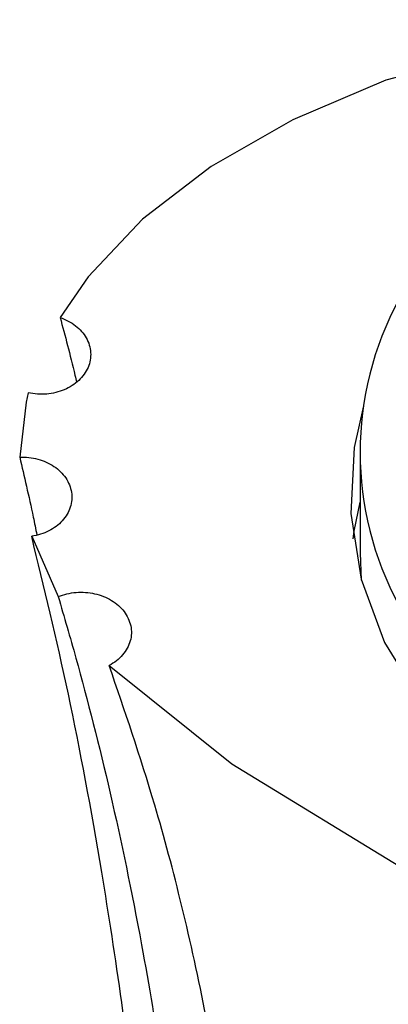
# Model space of a CAD drawing. Units: millimetres. Extents: x 3 to 2496, y 5 to 2495.
# Drawn here: x 1230 to 1239, y 1872 to 1898 of the extents above; entities that cross this region are included whole.
import ezdxf

# ---------------------------------------------------------------- set-up
doc = ezdxf.new("R2010")
doc.units = ezdxf.units.MM

msp = doc.modelspace()

# ---------------------------------------------------------------- linework, layer by layer
at = {"color": 7, "linetype": 'Continuous', "lineweight": 25}
for p, q in [((1238.276, 1886.667), (1238.276, 1884.086)), ((1229.834, 1884.512), (1230.517, 1882.959)), ((1238.276, 1884.086), (1238.306, 1883.385)), ((1231.826, 1881.191), (1234.979, 1878.66)), ((1234.979, 1878.66), (1239.636, 1875.816))]:
    msp.add_line(p, q, dxfattribs=at)
at = {"color": 7, "linetype": 'Continuous', "lineweight": 25, "flags": 128}
for points in [[(1246.245, 1897.786), (1244.361, 1897.633), (1238.936, 1896.228), (1236.551, 1895.212), (1234.453, 1894.015), (1232.684, 1892.662), (1231.283, 1891.18), (1230.565, 1890.132)], [(1229.748, 1888.198), (1229.689, 1887.956), (1229.526, 1886.543)], [(1238.365, 1887.867), (1238.125, 1886.795), (1238.037, 1885.094), (1238.301, 1883.406), (1238.909, 1881.779), (1239.845, 1880.259), (1241.08, 1878.891), (1242.58, 1877.713), (1244.302, 1876.76), (1246.195, 1876.059), (1248.206, 1875.63), (1250.276, 1875.486)], [(1238.096, 1884.445), (1238.125, 1884.644), (1238.276, 1885.386)]]:
    msp.add_lwpolyline(points, dxfattribs=at)
at = {"color": 7, "linetype": 'Continuous', "lineweight": 25}
msp.add_arc((1246.52, 1886.667), 8.241, 151.5295, 208.4705, dxfattribs=at)
for points, knots in [([(1230.565, 1890.132), (1230.712, 1890.084), (1230.847, 1890.012), (1231.077, 1889.834), (1231.171, 1889.726), (1231.303, 1889.492), (1231.342, 1889.362), (1231.358, 1889.104), (1231.335, 1888.973), (1231.231, 1888.728), (1231.149, 1888.614), (1230.941, 1888.418), (1230.815, 1888.337), (1230.531, 1888.217), (1230.379, 1888.18), (1230.061, 1888.153), (1229.9, 1888.164), (1229.748, 1888.198)], [0, 0, 0, 0, 0.125, 0.125, 0.25, 0.25, 0.375, 0.375, 0.5, 0.5, 0.625, 0.625, 0.75, 0.75, 0.875, 0.875, 1, 1, 1, 1]), ([(1230.565, 1890.132), (1230.693, 1889.662), (1230.834, 1889.139), (1230.975, 1888.528), (1230.989, 1888.467)], [0, 0, 0, 0, 0.900741, 1, 1, 1, 1]), ([(1229.526, 1886.543), (1229.684, 1886.55), (1229.843, 1886.533), (1230.144, 1886.452), (1230.284, 1886.389), (1230.53, 1886.223), (1230.632, 1886.123), (1230.787, 1885.896), (1230.837, 1885.771), (1230.877, 1885.515), (1230.867, 1885.383), (1230.787, 1885.133), (1230.716, 1885.013), (1230.528, 1884.806), (1230.409, 1884.717), (1230.14, 1884.582), (1229.989, 1884.535), (1229.834, 1884.512)], [0, 0, 0, 0, 0.125, 0.125, 0.25, 0.25, 0.375, 0.375, 0.5, 0.5, 0.625, 0.625, 0.75, 0.75, 0.875, 0.875, 1, 1, 1, 1]), ([(1229.526, 1886.543), (1229.642, 1886.049), (1229.791, 1885.421), (1229.937, 1884.7), (1229.968, 1884.546)], [0, 0, 0, 0, 0.787206, 1, 1, 1, 1]), ([(1234.376, 1774.851), (1234.532, 1776.318), (1234.842, 1779.232), (1235.076, 1784.324), (1235.189, 1789.736), (1235.169, 1795.542), (1235.071, 1801.642), (1234.957, 1807.719), (1234.874, 1813.683), (1234.809, 1819.293), (1234.743, 1824.911), (1234.665, 1830.339), (1234.56, 1835.73), (1234.425, 1840.99), (1234.246, 1846.232), (1234.018, 1851.295), (1233.74, 1856.199), (1233.42, 1860.75), (1233.046, 1865.044), (1232.63, 1868.939), (1232.16, 1872.571), (1231.56, 1876.456), (1230.785, 1880.606), (1230.153, 1883.202), (1229.834, 1884.512)], [0, 0, 0, 0, 0.060766, 0.120723, 0.181085, 0.238847, 0.297007, 0.354776, 0.402264, 0.450069, 0.493517, 0.537259, 0.577747, 0.618515, 0.658333, 0.698425, 0.735872, 0.773573, 0.807636, 0.841929, 0.873326, 0.904938, 0.952049, 1, 1, 1, 1]), ([(1230.517, 1882.959), (1230.66, 1883.019), (1230.817, 1883.056), (1231.136, 1883.081), (1231.299, 1883.07), (1231.607, 1883), (1231.755, 1882.942), (1232.012, 1882.786), (1232.124, 1882.688), (1232.293, 1882.466), (1232.352, 1882.34), (1232.407, 1882.082), (1232.403, 1881.948), (1232.333, 1881.692), (1232.266, 1881.57), (1232.08, 1881.354), (1231.962, 1881.262), (1231.826, 1881.191)], [0, 0, 0, 0, 0.125, 0.125, 0.25, 0.25, 0.375, 0.375, 0.5, 0.5, 0.625, 0.625, 0.75, 0.75, 0.875, 0.875, 1, 1, 1, 1]), ([(1230.517, 1882.959), (1230.668, 1882.44), (1231.124, 1880.882), (1231.87, 1877.953), (1232.825, 1873.374), (1233.72, 1867.418), (1234.39, 1860.019), (1234.721, 1853.487), (1234.942, 1846.834), (1235.054, 1841.451), (1235.147, 1836.082), (1235.24, 1830.74), (1235.391, 1824.159), (1235.671, 1816.575), (1236.033, 1809.373), (1236.397, 1802.585), (1236.65, 1796.265), (1236.703, 1790.471), (1236.428, 1785.214), (1235.87, 1780.426), (1235.137, 1776.036), (1234.447, 1772.884), (1234.006, 1771.242), (1233.885, 1770.792)], [0, 0, 0, 0, 0.017819, 0.053496, 0.089614, 0.145165, 0.202268, 0.259818, 0.288536, 0.346059, 0.374779, 0.403499, 0.461044, 0.518569, 0.576066, 0.633549, 0.691031, 0.748513, 0.805983, 0.863431, 0.920868, 0.978307, 1, 1, 1, 1]), ([(1234.327, 1771.137), (1234.41, 1771.362), (1234.991, 1772.934), (1235.614, 1775.353), (1236.647, 1779.476), (1237.486, 1783.782), (1238.07, 1788.477), (1238.315, 1793.748), (1238.24, 1799.6), (1237.918, 1805.949), (1237.471, 1812.748), (1237.029, 1819.943), (1236.68, 1827.478), (1236.499, 1835.268), (1236.397, 1843.16), (1236.25, 1851.02), (1235.992, 1857.479), (1235.638, 1862.509), (1235.18, 1867.112), (1234.369, 1872.333), (1233.141, 1877.365), (1232.225, 1880.032), (1231.826, 1881.191)], [0, 0, 0, 0, 0.009987, 0.069805, 0.126004, 0.182197, 0.238409, 0.29466, 0.350913, 0.407163, 0.463414, 0.519674, 0.575954, 0.632256, 0.688544, 0.744824, 0.801119, 0.829918, 0.858709, 0.908788, 0.96037, 1, 1, 1, 1])]:
    msp.add_open_spline(points, degree=3, knots=knots, dxfattribs=at)

doc.saveas('drawing.dxf')
